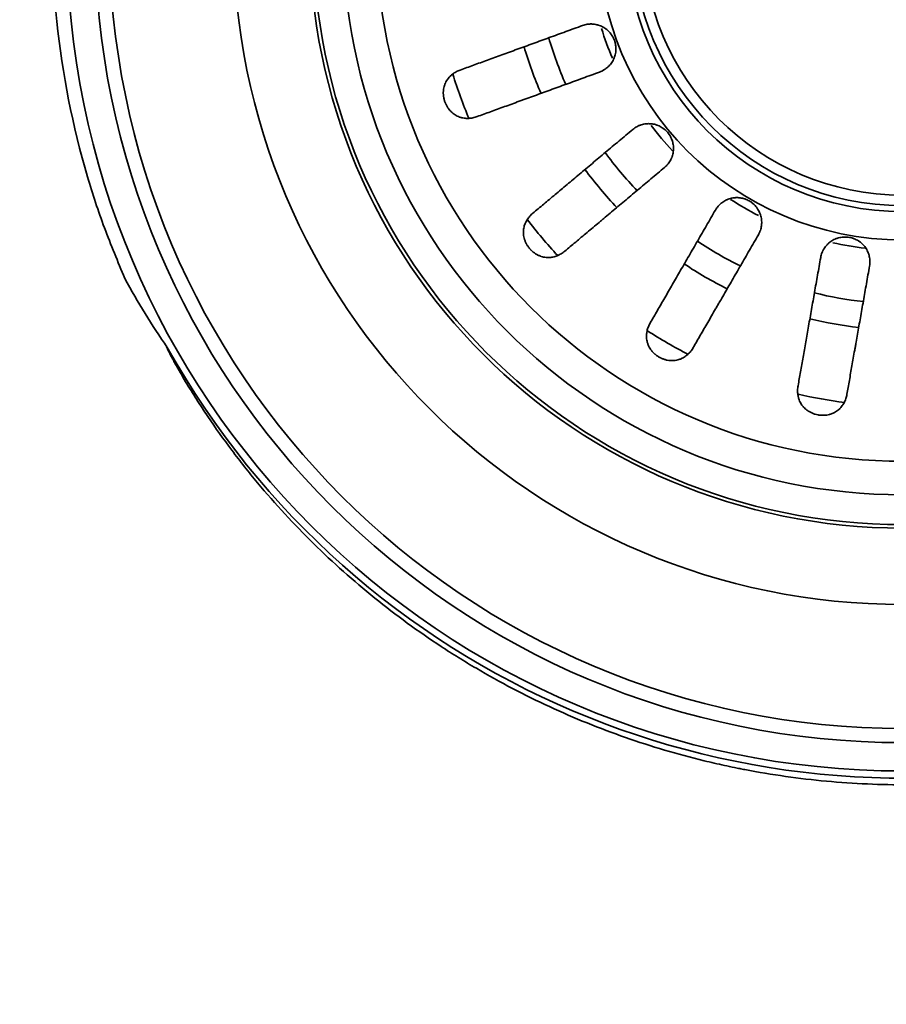
# Model space of a CAD drawing. Units: millimetres. Extents: x 0 to 420, y 0 to 297.
# Drawn here: x 99 to 111, y 83 to 97 of the extents above; entities that cross this region are included whole.
import ezdxf

# ---------------------------------------------------------------- set-up
doc = ezdxf.new("R2010")
doc.units = ezdxf.units.MM
doc.layers.add('1', color=7, linetype='Continuous', true_color=0xffffff)
doc.styles.add('Arial Unicode MS', font='ARIALUNI.TTF')
doc.dimstyles.get("Standard").update_dxf_attribs({"dimtxt": 0.18, "dimasz": 0.18, "dimexe": 0.18, "dimexo": 0.0625, "dimgap": 0.09, "dimtad": 0, "dimtih": 1, "dimtoh": 1, "dimdec": 4, "dimzin": 0, "dimdsep": 46, "dimtxsty": 'Standard', "dimcen": 0.09, "dimadec": 0, "dimazin": 0, "dimtfac": 1, "dimtdec": 4, "dimtofl": 0, "dimtmove": 0, "dimatfit": 3, "dimfxl": 1, "dimtolj": 1, "dimtzin": 0, "dimarcsym": 0})

# ---------------------------------------------------------------- blocks, each defined once
blk = doc.blocks.new('_U1')
at = {"layer": '1', "color": 18, "lineweight": 13}
for p, q in [((98.390001, 138.182738), (46.232782, 138.182738)), ((48.232782, 138.182738), (48.232782, 58.182738)), ((98.390001, 58.182738), (46.232782, 58.182738))]:
    blk.add_line(p, q, dxfattribs=at)
at = {"layer": '1', "color": 18, "lineweight": 70}
for points in [[(48.232782, 138.182738), (48.601409, 135.382739), (47.864155, 135.382736)], [(48.232782, 58.182738), (47.864155, 60.982736), (48.601409, 60.982739)]]:
    blk.add_solid(points, dxfattribs=at)
at = {"layer": '1', "color": 18, "linetype": 'Continuous', "lineweight": 13, "insert": (48.06169, 95.506697), "char_height": 2.5, "attachment_point": 7, "rotation": 90, "line_spacing_factor": 1.069626, "style": 'Arial Unicode MS'}
blk.add_mtext('\\fArial Unicode MS|b0|i0;\\W1.0000;400', dxfattribs=at)
blk = doc.blocks.new('_U4')
at = {"layer": '1', "color": 18, "lineweight": 13}
for p, q in [((65.390001, 97.182738), (65.390001, 39.175518)), ((133.390001, 97.182738), (133.390001, 39.175518)), ((65.390001, 41.175518), (133.390001, 41.175518))]:
    blk.add_line(p, q, dxfattribs=at)
at = {"layer": '1', "color": 18, "lineweight": 70}
for points in [[(65.390001, 41.175518), (68.19, 41.544145), (68.190003, 40.806891)], [(133.390001, 41.175518), (130.590003, 40.806891), (130.59, 41.544145)]]:
    blk.add_solid(points, dxfattribs=at)
at = {"layer": '1', "color": 18, "linetype": 'Continuous', "lineweight": 13, "insert": (96.733961, 41.59161), "char_height": 2.5, "attachment_point": 7, "line_spacing_factor": 1.069626, "style": 'Arial Unicode MS'}
blk.add_mtext('\\fArial Unicode MS|b0|i0;\\W1.0000;340', dxfattribs=at)
blk = doc.blocks.new('_U7')
at = {"layer": '1', "color": 18, "lineweight": 13}
for p, q in [((55.234144, 49.642738), (55.234144, 32.175518)), ((180.245859, 49.642738), (180.245859, 32.175518)), ((180.245859, 34.175518), (55.234144, 34.175518))]:
    blk.add_line(p, q, dxfattribs=at)
at = {"layer": '1', "color": 18, "lineweight": 70}
for points in [[(55.234144, 34.175518), (58.034142, 34.544145), (58.034145, 33.806891)], [(180.245859, 34.175518), (177.445861, 33.806891), (177.445858, 34.544145)]]:
    blk.add_solid(points, dxfattribs=at)
at = {"layer": '1', "color": 18, "linetype": 'Continuous', "lineweight": 13, "insert": (115.083961, 34.59161), "char_height": 2.5, "attachment_point": 7, "line_spacing_factor": 1.069626, "style": 'Arial Unicode MS'}
blk.add_mtext('\\fArial Unicode MS|b0|i0;\\W1.0000;625', dxfattribs=at)

msp = doc.modelspace()

# ---------------------------------------------------------------- linework, layer by layer
at = {"layer": '1', "color": 18, "linetype": 'Continuous', "lineweight": 35}
for radius in [11.8, 11.4, 7.9, 3.9]:
    msp.add_circle((110.99, 98.18274), radius, dxfattribs=at)
at = {"layer": '1', "color": 154, "linetype": 'Continuous', "lineweight": 35}
for radius in [11.2, 9.44868, 8.37011, 8.32, 7.42681, 4.3, 3.81595, 3.66757]:
    msp.add_circle((110.99, 98.18274), radius, dxfattribs=at)
for radius, start, end in [(11.9, 209.267248, 150.732752), (5.2, 196.126875, 203.86125), (5.57125, 196.385625, 203.6025), (6.64589, 197.161875, 202.93875), (5.2, 216.118125, 223.891875), (5.57125, 216.376875, 223.6275), (6.64589, 217.125, 222.879375), (5.2, 236.12625, 243.860625), (5.57125, 236.379375, 243.59625), (5.2, 256.1175, 263.89125), (5.57125, 256.3875, 263.62125), (6.64589, 237.16125, 242.92125), (6.64589, 257.180625, 262.940625)]:
    msp.add_arc((110.99, 98.18274), radius, start, end, dxfattribs=at)
at = {"layer": '1', "color": 18, "linetype": 'Continuous', "lineweight": 35}
for start, end in [(197.19, 202.933125), (217.096875, 223.0875), (236.930625, 242.78625), (257.214375, 263.176875)]:
    msp.add_arc((110.99, 98.18274), 4.45, start, end, dxfattribs=at)
for points, knots in [([(100.0112, 93.33834), (99.91194, 93.57518), (99.71478, 94.04561), (99.32375, 95.23951), (98.98131, 96.95481), (98.96863, 99.10561), (99.2929, 101.15946), (99.7703, 102.40056), (100.01149, 103.0276)], [0, 0, 0, 0, 0.07729804, 0.15353545, 0.37805096, 0.60053119, 0.79817792, 1, 1, 1, 1]), ([(106.47254, 96.91098), (106.49415, 96.91885), (106.5162, 96.92448), (106.54989, 96.9297), (106.56123, 96.9309), (106.5784, 96.93186), (106.58416, 96.93204), (106.59569, 96.93211), (106.60143, 96.93201), (106.63005, 96.93079), (106.65261, 96.9276), (106.68039, 96.92085), (106.68593, 96.91936), (106.69696, 96.9161), (106.70246, 96.91432), (106.71881, 96.9086), (106.72943, 96.90427), (106.76052, 96.88982), (106.7802, 96.87823), (106.80345, 96.86123), (106.80805, 96.85769), (106.81701, 96.85043), (106.82139, 96.8467), (106.83421, 96.83522), (106.85047, 96.81916), (106.86508, 96.80159), (106.87542, 96.78785), (106.87876, 96.78317), (106.88523, 96.77362), (106.88837, 96.76873), (106.90333, 96.7441), (106.91321, 96.7235), (106.92496, 96.69129), (106.92836, 96.68033), (106.93267, 96.66355), (106.93397, 96.6579), (106.93628, 96.64662), (106.93729, 96.64097), (106.94165, 96.61266), (106.9429, 96.58987), (106.94166, 96.56119), (106.94127, 96.55545), (106.9402, 96.54393), (106.93952, 96.53819), (106.93707, 96.5211), (106.93489, 96.50987), (106.92674, 96.4766), (106.91917, 96.45502), (106.9045, 96.42357), (106.89912, 96.41341), (106.88746, 96.39374), (106.87488, 96.37471), (106.86048, 96.35696), (106.84898, 96.34414), (106.84502, 96.33994), (106.8369, 96.33174), (106.83276, 96.32776), (106.81163, 96.30842), (106.79342, 96.29478), (106.76906, 96.27998), (106.7641, 96.27713), (106.75403, 96.27167), (106.74891, 96.26905), (106.73335, 96.26159), (106.72276, 96.25713), (106.71196, 96.2532)], [0, 0, 0, 0, 0.0625, 0.0625, 0.09375, 0.09375, 0.109375, 0.109375, 0.125, 0.125, 0.1875, 0.1875, 0.203125, 0.203125, 0.21875, 0.21875, 0.25, 0.25, 0.3125, 0.3125, 0.328125, 0.328125, 0.34375, 0.34375, 0.375, 0.40625, 0.40625, 0.421875, 0.421875, 0.4375, 0.4375, 0.5, 0.5, 0.53125, 0.53125, 0.546875, 0.546875, 0.5625, 0.5625, 0.625, 0.625, 0.640625, 0.640625, 0.65625, 0.65625, 0.6875, 0.6875, 0.75, 0.75, 0.78125, 0.78125, 0.8125, 0.84375, 0.84375, 0.859375, 0.859375, 0.875, 0.875, 0.9375, 0.9375, 0.953125, 0.953125, 0.96875, 0.96875, 1, 1, 1, 1]), ([(104.74473, 96.28211), (104.80552, 96.30423), (104.86791, 96.32694), (104.99579, 96.37349), (105.12679, 96.42117), (105.26392, 96.47108), (105.40412, 96.52211), (105.47577, 96.54818), (105.58559, 96.58816), (105.62259, 96.60162), (105.69738, 96.62885), (105.73499, 96.64253), (105.84833, 96.68379), (106.00092, 96.73932), (106.15642, 96.79592), (106.31338, 96.85305), (106.39259, 96.88188), (106.47254, 96.91098)], [0, 0, 0, 0, 0.125, 0.125, 0.25, 0.375, 0.375, 0.5, 0.5, 0.5625, 0.5625, 0.625, 0.625, 0.75, 0.875, 0.875, 1, 1, 1, 1]), ([(104.74473, 96.28211), (104.72468, 96.27481), (104.70549, 96.26627), (104.6689, 96.24656), (104.65149, 96.23539), (104.62681, 96.21639), (104.61883, 96.20968), (104.60724, 96.199), (104.60344, 96.19533), (104.59598, 96.18778), (104.59231, 96.18388), (104.57443, 96.16396), (104.56159, 96.14658), (104.54481, 96.11796), (104.53963, 96.10799), (104.53254, 96.0923), (104.53029, 96.08694), (104.52606, 96.07603), (104.52408, 96.0705), (104.51857, 96.05361), (104.51546, 96.04201), (104.51044, 96.018), (104.50854, 96.00561), (104.507, 95.98956), (104.50674, 95.98632), (104.5063, 95.97982), (104.50578, 95.97004), (104.50566, 95.96016), (104.50597, 95.94027), (104.50692, 95.92683), (104.50908, 95.90978), (104.50956, 95.90636), (104.51063, 95.89949), (104.51121, 95.89604), (104.51311, 95.88571), (104.51457, 95.87888), (104.51949, 95.8585), (104.52352, 95.84509), (104.53068, 95.82525), (104.53326, 95.81868), (104.53742, 95.8089), (104.53886, 95.80564), (104.54181, 95.79919), (104.54333, 95.796), (104.55109, 95.78021), (104.5579, 95.76813), (104.56896, 95.75079), (104.57278, 95.74513), (104.58072, 95.73408), (104.58484, 95.72867), (104.59745, 95.71303), (104.60622, 95.70334), (104.61988, 95.68979), (104.62684, 95.68327), (104.63398, 95.67711), (104.63878, 95.67308), (104.64121, 95.6711), (104.65338, 95.66146), (104.66325, 95.65451), (104.68327, 95.64196), (104.69341, 95.63636), (104.71394, 95.62639), (104.72434, 95.62202), (104.74013, 95.61633), (104.7454, 95.61458), (104.75593, 95.6114), (104.76119, 95.60996), (104.77695, 95.60606), (104.78744, 95.60402), (104.81889, 95.59945), (104.83984, 95.59844), (104.86606, 95.59946), (104.8713, 95.59978), (104.88179, 95.60064), (104.89745, 95.60226), (104.91295, 95.60484), (104.94377, 95.61119), (104.96406, 95.61701), (104.98414, 95.62432)], [0, 0, 0, 0, 0.0625, 0.0625, 0.125, 0.125, 0.15625, 0.15625, 0.171875, 0.171875, 0.1875, 0.1875, 0.25, 0.25, 0.28125, 0.28125, 0.296875, 0.296875, 0.3125, 0.3125, 0.34375, 0.34375, 0.375, 0.375, 0.3828125, 0.3828125, 0.390625, 0.40625, 0.40625, 0.4375, 0.4375, 0.4453125, 0.4453125, 0.453125, 0.453125, 0.46875, 0.46875, 0.5, 0.5, 0.515625, 0.515625, 0.5234375, 0.5234375, 0.53125, 0.53125, 0.5625, 0.5625, 0.578125, 0.578125, 0.59375, 0.59375, 0.625, 0.625, 0.640625, 0.6484375, 0.6484375, 0.65625, 0.65625, 0.6875, 0.6875, 0.71875, 0.71875, 0.75, 0.75, 0.765625, 0.765625, 0.78125, 0.78125, 0.8125, 0.8125, 0.875, 0.875, 0.890625, 0.890625, 0.90625, 0.9375, 0.9375, 1, 1, 1, 1]), ([(106.71196, 96.2532), (106.63197, 96.22409), (106.55288, 96.1953), (106.3964, 96.13834), (106.24164, 96.08202), (106.09027, 96.02692), (105.9406, 95.97245), (105.86662, 95.94552), (105.75694, 95.9056), (105.72059, 95.89237), (105.66641, 95.87265), (105.64839, 95.86609), (105.61251, 95.85303), (105.59468, 95.84654), (105.50604, 95.81428), (105.36761, 95.76389), (105.23587, 95.71594), (105.10747, 95.66921), (105.04495, 95.64646), (104.98414, 95.62432)], [0, 0, 0, 0, 0.125, 0.125, 0.25, 0.375, 0.375, 0.5, 0.5, 0.5625, 0.5625, 0.59375, 0.59375, 0.625, 0.625, 0.75, 0.875, 0.875, 1, 1, 1, 1]), ([(105.77142, 94.26072), (105.82097, 94.3023), (105.87183, 94.34498), (105.97609, 94.43246), (106.08288, 94.52207), (106.19466, 94.61587), (106.30896, 94.71178), (106.36736, 94.76078), (106.45689, 94.8359), (106.48705, 94.86121), (106.54803, 94.91238), (106.57868, 94.9381), (106.67108, 95.01563), (106.79547, 95.12001), (106.92224, 95.22638), (107.05019, 95.33374), (107.11476, 95.38793), (107.17994, 95.44262)], [0, 0, 0, 0, 0.125, 0.125, 0.25, 0.375, 0.375, 0.5, 0.5, 0.5625, 0.5625, 0.625, 0.625, 0.75, 0.875, 0.875, 1, 1, 1, 1]), ([(107.17994, 95.44262), (107.19756, 95.4574), (107.21635, 95.47023), (107.24623, 95.48666), (107.25647, 95.49166), (107.27228, 95.49844), (107.27763, 95.50058), (107.28844, 95.50459), (107.29387, 95.50646), (107.32118, 95.5151), (107.34347, 95.51981), (107.37188, 95.52298), (107.37759, 95.52347), (107.38907, 95.52418), (107.39486, 95.52439), (107.41217, 95.52461), (107.42364, 95.52418), (107.45779, 95.52123), (107.48025, 95.51706), (107.50791, 95.50904), (107.51344, 95.50729), (107.52435, 95.50353), (107.52974, 95.50152), (107.54571, 95.49513), (107.56648, 95.48559), (107.58623, 95.47408), (107.60064, 95.4647), (107.60538, 95.46145), (107.61473, 95.45468), (107.61934, 95.45117), (107.64183, 95.43314), (107.65816, 95.41716), (107.68022, 95.39091), (107.68716, 95.38177), (107.69695, 95.36748), (107.7001, 95.36262), (107.70613, 95.35281), (107.70902, 95.34784), (107.72279, 95.32273), (107.73176, 95.30174), (107.7404, 95.27437), (107.742, 95.26884), (107.74493, 95.25765), (107.74626, 95.25202), (107.74981, 95.23513), (107.7516, 95.22383), (107.75532, 95.18978), (107.75559, 95.16691), (107.75255, 95.13234), (107.75098, 95.12095), (107.74674, 95.09848), (107.74143, 95.0763), (107.73397, 95.05469), (107.72755, 95.03871), (107.72527, 95.03341), (107.72044, 95.02293), (107.71791, 95.01777), (107.70467, 94.99237), (107.69222, 94.97332), (107.67439, 94.95108), (107.67071, 94.94672), (107.66312, 94.93814), (107.65919, 94.93393), (107.64713, 94.92159), (107.6387, 94.91378), (107.62989, 94.90639)], [0, 0, 0, 0, 0.0625, 0.0625, 0.09375, 0.09375, 0.109375, 0.109375, 0.125, 0.125, 0.1875, 0.1875, 0.203125, 0.203125, 0.21875, 0.21875, 0.25, 0.25, 0.3125, 0.3125, 0.328125, 0.328125, 0.34375, 0.34375, 0.375, 0.40625, 0.40625, 0.421875, 0.421875, 0.4375, 0.4375, 0.5, 0.5, 0.53125, 0.53125, 0.546875, 0.546875, 0.5625, 0.5625, 0.625, 0.625, 0.640625, 0.640625, 0.65625, 0.65625, 0.6875, 0.6875, 0.75, 0.75, 0.78125, 0.78125, 0.8125, 0.84375, 0.84375, 0.859375, 0.859375, 0.875, 0.875, 0.9375, 0.9375, 0.953125, 0.953125, 0.96875, 0.96875, 1, 1, 1, 1]), ([(107.62989, 94.90639), (107.56469, 94.85167), (107.50021, 94.79757), (107.37265, 94.69053), (107.24649, 94.58467), (107.12309, 94.48113), (107.00108, 94.37875), (106.94077, 94.32814), (106.85136, 94.25311), (106.82173, 94.22825), (106.77756, 94.19119), (106.76287, 94.17887), (106.73362, 94.15432), (106.71908, 94.14212), (106.64682, 94.08149), (106.53397, 93.9868), (106.42658, 93.89668), (106.32191, 93.80885), (106.27094, 93.76609), (106.22137, 93.72449)], [0, 0, 0, 0, 0.125, 0.125, 0.25, 0.375, 0.375, 0.5, 0.5, 0.5625, 0.5625, 0.59375, 0.59375, 0.625, 0.625, 0.75, 0.875, 0.875, 1, 1, 1, 1]), ([(108.34689, 94.30475), (108.35839, 94.32467), (108.37166, 94.34315), (108.39412, 94.36881), (108.40203, 94.37702), (108.41457, 94.38879), (108.41886, 94.39263), (108.42765, 94.4001), (108.43211, 94.40371), (108.45482, 94.42117), (108.47415, 94.43322), (108.49977, 94.44591), (108.50497, 94.44833), (108.51552, 94.45292), (108.52088, 94.4551), (108.53708, 94.46122), (108.548, 94.46474), (108.5811, 94.47365), (108.60362, 94.47742), (108.63237, 94.47934), (108.63816, 94.47959), (108.6497, 94.47979), (108.65545, 94.47974), (108.67264, 94.47919), (108.69542, 94.47734), (108.71791, 94.47328), (108.73467, 94.46939), (108.74024, 94.46795), (108.75133, 94.4648), (108.75687, 94.46307), (108.78417, 94.45382), (108.80497, 94.44439), (108.83468, 94.42726), (108.84433, 94.42106), (108.85842, 94.41097), (108.86305, 94.40748), (108.87207, 94.40033), (108.87648, 94.39665), (108.898, 94.37776), (108.91362, 94.36111), (108.9311, 94.33834), (108.93449, 94.33369), (108.94107, 94.32418), (108.94425, 94.31934), (108.95335, 94.30468), (108.95891, 94.29467), (108.97405, 94.26395), (108.98212, 94.24255), (108.99109, 94.20903), (108.99351, 94.19779), (108.99722, 94.17522), (108.99981, 94.15256), (109.00018, 94.12971), (108.99962, 94.1125), (108.99929, 94.10674), (108.99834, 94.09524), (108.99772, 94.08952), (108.99397, 94.06112), (108.98879, 94.03897), (108.97964, 94.01197), (108.97767, 94.00661), (108.97347, 93.99595), (108.97122, 93.99065), (108.96411, 93.97493), (108.95886, 93.96471), (108.95311, 93.95475)], [0, 0, 0, 0, 0.0625, 0.0625, 0.09375, 0.09375, 0.109375, 0.109375, 0.125, 0.125, 0.1875, 0.1875, 0.203125, 0.203125, 0.21875, 0.21875, 0.25, 0.25, 0.3125, 0.3125, 0.328125, 0.328125, 0.34375, 0.34375, 0.375, 0.40625, 0.40625, 0.421875, 0.421875, 0.4375, 0.4375, 0.5, 0.5, 0.53125, 0.53125, 0.546875, 0.546875, 0.5625, 0.5625, 0.625, 0.625, 0.640625, 0.640625, 0.65625, 0.65625, 0.6875, 0.6875, 0.75, 0.75, 0.78125, 0.78125, 0.8125, 0.84375, 0.84375, 0.859375, 0.859375, 0.875, 0.875, 0.9375, 0.9375, 0.953125, 0.953125, 0.96875, 0.96875, 1, 1, 1, 1]), ([(107.42754, 92.71239), (107.45989, 92.76841), (107.49309, 92.82591), (107.56113, 92.94377), (107.63083, 93.0645), (107.7038, 93.19088), (107.7784, 93.32009), (107.81652, 93.38612), (107.87496, 93.48733), (107.89464, 93.52143), (107.93444, 93.59036), (107.95445, 93.62502), (108.01476, 93.72947), (108.09595, 93.8701), (108.17869, 94.01341), (108.26221, 94.15807), (108.30435, 94.23107), (108.34689, 94.30475)], [0, 0, 0, 0, 0.125, 0.125, 0.25, 0.375, 0.375, 0.5, 0.5, 0.5625, 0.5625, 0.625, 0.625, 0.75, 0.875, 0.875, 1, 1, 1, 1]), ([(105.77142, 94.26072), (105.75507, 94.24701), (105.73997, 94.23242), (105.71232, 94.20138), (105.69978, 94.18493), (105.68309, 94.15864), (105.67788, 94.1496), (105.67064, 94.1356), (105.66833, 94.13085), (105.6639, 94.12121), (105.66178, 94.11629), (105.6518, 94.09146), (105.64568, 94.07074), (105.6397, 94.0381), (105.63824, 94.02696), (105.63695, 94.00979), (105.63666, 94.00398), (105.63642, 93.99229), (105.63645, 93.98641), (105.63705, 93.96866), (105.63809, 93.95668), (105.64159, 93.93242), (105.64404, 93.92012), (105.64809, 93.90451), (105.64895, 93.90138), (105.65076, 93.89512), (105.65361, 93.88575), (105.65688, 93.87643), (105.66398, 93.85785), (105.66946, 93.84554), (105.67732, 93.83026), (105.67895, 93.82721), (105.6823, 93.82111), (105.68403, 93.81807), (105.68934, 93.80902), (105.69305, 93.80309), (105.70465, 93.78562), (105.71301, 93.7744), (105.72654, 93.75821), (105.73121, 93.75292), (105.73846, 93.74514), (105.74092, 93.74257), (105.74591, 93.73752), (105.74842, 93.73504), (105.76112, 93.72287), (105.77165, 93.71384), (105.78797, 93.70133), (105.7935, 93.69732), (105.80473, 93.68965), (105.81046, 93.68598), (105.82766, 93.67559), (105.83922, 93.66949), (105.85668, 93.66143), (105.86545, 93.65768), (105.87427, 93.65433), (105.88016, 93.65219), (105.88312, 93.65116), (105.89785, 93.64626), (105.90951, 93.64311), (105.93261, 93.63816), (105.94405, 93.63636), (105.96676, 93.63402), (105.97802, 93.63346), (105.99481, 93.63352), (106.00036, 93.63368), (106.01134, 93.63429), (106.01677, 93.63474), (106.03292, 93.63646), (106.04347, 93.63813), (106.0746, 93.6446), (106.09462, 93.65082), (106.11891, 93.66074), (106.12373, 93.66284), (106.13328, 93.66723), (106.14745, 93.67411), (106.16114, 93.68183), (106.18792, 93.69834), (106.205, 93.71075), (106.22137, 93.72449)], [0, 0, 0, 0, 0.0625, 0.0625, 0.125, 0.125, 0.15625, 0.15625, 0.171875, 0.171875, 0.1875, 0.1875, 0.25, 0.25, 0.28125, 0.28125, 0.296875, 0.296875, 0.3125, 0.3125, 0.34375, 0.34375, 0.375, 0.375, 0.3828125, 0.3828125, 0.390625, 0.40625, 0.40625, 0.4375, 0.4375, 0.4453125, 0.4453125, 0.453125, 0.453125, 0.46875, 0.46875, 0.5, 0.5, 0.515625, 0.515625, 0.5234375, 0.5234375, 0.53125, 0.53125, 0.5625, 0.5625, 0.578125, 0.578125, 0.59375, 0.59375, 0.625, 0.625, 0.640625, 0.6484375, 0.6484375, 0.65625, 0.65625, 0.6875, 0.6875, 0.71875, 0.71875, 0.75, 0.75, 0.765625, 0.765625, 0.78125, 0.78125, 0.8125, 0.8125, 0.875, 0.875, 0.890625, 0.890625, 0.90625, 0.9375, 0.9375, 1, 1, 1, 1]), ([(108.95311, 93.95475), (108.91055, 93.88104), (108.86847, 93.80814), (108.78521, 93.66394), (108.70286, 93.52131), (108.62232, 93.38181), (108.54268, 93.24387), (108.50332, 93.17568), (108.44496, 93.0746), (108.42562, 93.04111), (108.39679, 92.99117), (108.3872, 92.97457), (108.36811, 92.9415), (108.35862, 92.92506), (108.31146, 92.84337), (108.2378, 92.7158), (108.1677, 92.59438), (108.09938, 92.47605), (108.06612, 92.41843), (108.03376, 92.36239)], [0, 0, 0, 0, 0.125, 0.125, 0.25, 0.375, 0.375, 0.5, 0.5, 0.5625, 0.5625, 0.59375, 0.59375, 0.625, 0.625, 0.75, 0.875, 0.875, 1, 1, 1, 1]), ([(109.83264, 93.63463), (109.83664, 93.65728), (109.84278, 93.67919), (109.85511, 93.71098), (109.85974, 93.72139), (109.86749, 93.73674), (109.87022, 93.74182), (109.87591, 93.75184), (109.87888, 93.75677), (109.89424, 93.78094), (109.90829, 93.79888), (109.92802, 93.81956), (109.93208, 93.82361), (109.94042, 93.83154), (109.94471, 93.83542), (109.95784, 93.84671), (109.9669, 93.85375), (109.99495, 93.87344), (110.01483, 93.88469), (110.04119, 93.89633), (110.04655, 93.89854), (110.05732, 93.90267), (110.06274, 93.9046), (110.07908, 93.90996), (110.10112, 93.91601), (110.12365, 93.91989), (110.14072, 93.92197), (110.14644, 93.92252), (110.15795, 93.92335), (110.16374, 93.92362), (110.19256, 93.92426), (110.21534, 93.92252), (110.24911, 93.91659), (110.2603, 93.91405), (110.27699, 93.9094), (110.28253, 93.9077), (110.29346, 93.90406), (110.29886, 93.90211), (110.32554, 93.89173), (110.34591, 93.88142), (110.37013, 93.866), (110.37491, 93.86279), (110.38434, 93.85611), (110.38898, 93.85265), (110.40255, 93.84199), (110.41119, 93.83448), (110.43593, 93.81079), (110.45083, 93.79344), (110.47073, 93.76501), (110.47684, 93.75527), (110.48805, 93.73533), (110.49823, 93.71493), (110.5064, 93.69358), (110.51176, 93.67721), (110.51342, 93.67169), (110.51646, 93.66056), (110.51784, 93.65497), (110.52402, 93.62701), (110.52673, 93.60442), (110.52736, 93.57592), (110.52735, 93.57021), (110.52704, 93.55875), (110.52675, 93.553), (110.52544, 93.5358), (110.524, 93.5244), (110.52201, 93.51307)], [0, 0, 0, 0, 0.0625, 0.0625, 0.09375, 0.09375, 0.109375, 0.109375, 0.125, 0.125, 0.1875, 0.1875, 0.203125, 0.203125, 0.21875, 0.21875, 0.25, 0.25, 0.3125, 0.3125, 0.328125, 0.328125, 0.34375, 0.34375, 0.375, 0.40625, 0.40625, 0.421875, 0.421875, 0.4375, 0.4375, 0.5, 0.5, 0.53125, 0.53125, 0.546875, 0.546875, 0.5625, 0.5625, 0.625, 0.625, 0.640625, 0.640625, 0.65625, 0.65625, 0.6875, 0.6875, 0.75, 0.75, 0.78125, 0.78125, 0.8125, 0.84375, 0.84375, 0.859375, 0.859375, 0.875, 0.875, 0.9375, 0.9375, 0.953125, 0.953125, 0.96875, 0.96875, 1, 1, 1, 1]), ([(109.51336, 91.82386), (109.52459, 91.88757), (109.53612, 91.95295), (109.55975, 92.08698), (109.58396, 92.22427), (109.6093, 92.36798), (109.63521, 92.51492), (109.64845, 92.59), (109.66874, 92.70509), (109.67558, 92.74387), (109.6894, 92.82226), (109.69635, 92.86167), (109.71729, 92.98045), (109.74549, 93.14036), (109.77423, 93.30333), (109.80323, 93.46782), (109.81787, 93.55084), (109.83264, 93.63463)], [0, 0, 0, 0, 0.125, 0.125, 0.25, 0.375, 0.375, 0.5, 0.5, 0.5625, 0.5625, 0.625, 0.625, 0.75, 0.875, 0.875, 1, 1, 1, 1]), ([(110.52201, 93.51307), (110.50723, 93.42925), (110.49261, 93.34636), (110.4637, 93.18237), (110.4351, 93.02018), (110.40713, 92.86155), (110.37947, 92.70469), (110.3658, 92.62715), (110.34553, 92.5122), (110.33881, 92.47412), (110.3288, 92.41733), (110.32547, 92.39845), (110.31884, 92.36085), (110.31554, 92.34216), (110.29916, 92.24926), (110.27358, 92.10419), (110.24924, 91.96612), (110.22551, 91.83156), (110.21396, 91.76604), (110.20272, 91.70231)], [0, 0, 0, 0, 0.125, 0.125, 0.25, 0.375, 0.375, 0.5, 0.5, 0.5625, 0.5625, 0.59375, 0.59375, 0.625, 0.625, 0.75, 0.875, 0.875, 1, 1, 1, 1]), ([(107.42754, 92.71239), (107.41688, 92.69391), (107.40767, 92.67504), (107.3923, 92.63642), (107.38615, 92.61667), (107.37946, 92.58625), (107.37765, 92.57598), (107.37564, 92.56034), (107.37509, 92.55509), (107.37423, 92.54451), (107.37392, 92.53917), (107.37303, 92.51242), (107.37437, 92.49086), (107.37991, 92.45814), (107.38235, 92.44717), (107.387, 92.4306), (107.38873, 92.42504), (107.3925, 92.41397), (107.39454, 92.40846), (107.40117, 92.39198), (107.40625, 92.38109), (107.41783, 92.35948), (107.42434, 92.34876), (107.43348, 92.33548), (107.43536, 92.33283), (107.4392, 92.32757), (107.44509, 92.31974), (107.45135, 92.3121), (107.46438, 92.29706), (107.47374, 92.28737), (107.48635, 92.2757), (107.48892, 92.27339), (107.49415, 92.26881), (107.49682, 92.26654), (107.50491, 92.25985), (107.51042, 92.25555), (107.52729, 92.24311), (107.53899, 92.23542), (107.55724, 92.22483), (107.56344, 92.22146), (107.57291, 92.21663), (107.57611, 92.21506), (107.58252, 92.21202), (107.58573, 92.21055), (107.60182, 92.20345), (107.6148, 92.19857), (107.63442, 92.19239), (107.64099, 92.19052), (107.65417, 92.18716), (107.66081, 92.18566), (107.68052, 92.18179), (107.69347, 92.18), (107.71264, 92.1784), (107.72216, 92.17787), (107.73159, 92.17774), (107.73786, 92.17775), (107.74099, 92.17779), (107.75651, 92.17822), (107.76854, 92.17925), (107.79194, 92.1825), (107.80331, 92.18473), (107.82545, 92.19029), (107.83623, 92.19362), (107.85198, 92.19942), (107.85714, 92.20147), (107.86725, 92.2058), (107.8722, 92.20807), (107.88678, 92.21521), (107.89613, 92.2204), (107.92317, 92.23711), (107.93986, 92.24981), (107.95928, 92.26744), (107.9631, 92.27106), (107.97058, 92.27845), (107.98153, 92.28976), (107.99175, 92.3017), (108.01127, 92.32638), (108.02307, 92.34388), (108.03376, 92.36239)], [0, 0, 0, 0, 0.0625, 0.0625, 0.125, 0.125, 0.15625, 0.15625, 0.171875, 0.171875, 0.1875, 0.1875, 0.25, 0.25, 0.28125, 0.28125, 0.296875, 0.296875, 0.3125, 0.3125, 0.34375, 0.34375, 0.375, 0.375, 0.3828125, 0.3828125, 0.390625, 0.40625, 0.40625, 0.4375, 0.4375, 0.4453125, 0.4453125, 0.453125, 0.453125, 0.46875, 0.46875, 0.5, 0.5, 0.515625, 0.515625, 0.5234375, 0.5234375, 0.53125, 0.53125, 0.5625, 0.5625, 0.578125, 0.578125, 0.59375, 0.59375, 0.625, 0.625, 0.640625, 0.6484375, 0.6484375, 0.65625, 0.65625, 0.6875, 0.6875, 0.71875, 0.71875, 0.75, 0.75, 0.765625, 0.765625, 0.78125, 0.78125, 0.8125, 0.8125, 0.875, 0.875, 0.890625, 0.890625, 0.90625, 0.9375, 0.9375, 1, 1, 1, 1]), ([(116.66937, 87.6118), (116.5832, 87.5655), (116.49646, 87.52026), (116.32194, 87.43194), (116.14639, 87.34579), (115.96879, 87.26397), (115.83482, 87.20423), (115.79003, 87.18458), (115.70023, 87.14585), (115.65525, 87.12678), (115.42995, 87.03286), (115.06687, 86.89187), (114.51453, 86.70779), (113.95455, 86.55096), (113.3869, 86.42138), (113.00333, 86.35329), (112.76197, 86.31654), (112.71361, 86.30948), (112.61674, 86.29595), (112.5683, 86.28948), (112.42303, 86.271), (112.32621, 86.25989), (112.03589, 86.23015), (111.64907, 86.20009), (111.06971, 86.1833), (110.4912, 86.19458), (109.91354, 86.23391), (109.529, 86.27892), (109.14475, 86.33346), (108.95277, 86.36549), (108.73696, 86.40699), (108.71298, 86.41167), (108.66503, 86.4212), (108.64106, 86.42604), (108.56923, 86.44077), (108.42589, 86.47109), (108.28354, 86.50395), (108.00014, 86.57304), (107.62571, 86.6741), (107.07429, 86.85216), (106.53299, 87.05648), (106.00181, 87.28704), (105.65449, 87.45836), (105.3106, 87.6386), (105.14038, 87.73318), (104.92981, 87.85712), (104.88779, 87.8822), (104.8042, 87.93279), (104.67941, 88.00939), (104.55639, 88.08806), (104.3127, 88.24814), (103.99403, 88.4689), (103.53451, 88.82168), (103.09335, 89.19597), (102.8115, 89.45984), (102.53583, 89.73095), (102.40109, 89.87013), (102.1379, 90.15585), (102.00945, 90.30239), (101.85292, 90.4903), (101.82186, 90.52807), (101.76026, 90.60394), (101.66863, 90.71826), (101.57931, 90.83412), (101.40372, 91.06791), (101.29076, 91.22651), (101.12758, 91.46862), (101.07423, 91.55002), (100.96969, 91.71428), (100.9185, 91.79712), (100.84344, 91.92256), (100.81872, 91.96457), (100.76989, 92.04901), (100.74579, 92.09143), (100.7102, 92.15545), (100.69844, 92.17686), (100.67513, 92.21981), (100.66358, 92.24137), (100.64651, 92.27386), (100.64086, 92.28472), (100.62968, 92.30651), (100.62414, 92.31745), (100.61599, 92.33395), (100.6133, 92.33947), (100.60801, 92.35057), (100.6054, 92.35615), (100.60167, 92.36463), (100.60046, 92.36746), (100.59877, 92.37177), (100.59823, 92.37321), (100.59752, 92.37542), (100.5973, 92.37616), (100.59705, 92.3773), (100.59697, 92.37768), (100.59693, 92.37827), (100.59693, 92.37846), (100.59697, 92.37875), (100.597, 92.37885), (100.59709, 92.37902), (100.59717, 92.3791), (100.59736, 92.37915), (100.59746, 92.37914), (100.59765, 92.37909), (100.59774, 92.37905), (100.598, 92.37892), (100.59816, 92.3788), (100.59862, 92.37845), (100.5989, 92.37819), (100.59973, 92.37737), (100.60024, 92.37679), (100.60175, 92.37502), (100.6027, 92.3738), (100.60549, 92.37009), (100.60728, 92.36756), (100.60905, 92.36502)], [0, 0, 0, 0, 0.015625, 0.015625, 0.03125, 0.046875, 0.046875, 0.0546875, 0.0546875, 0.0625, 0.0625, 0.09375, 0.125, 0.15625, 0.1875, 0.21875, 0.21875, 0.2265625, 0.2265625, 0.234375, 0.234375, 0.25, 0.25, 0.28125, 0.3125, 0.34375, 0.375, 0.40625, 0.40625, 0.4375, 0.4375, 0.44140625, 0.44140625, 0.4453125, 0.4453125, 0.453125, 0.46875, 0.46875, 0.5, 0.53125, 0.5625, 0.59375, 0.625, 0.625, 0.65625, 0.65625, 0.6640625, 0.6640625, 0.671875, 0.6875, 0.6875, 0.71875, 0.75, 0.78125, 0.8125, 0.8125, 0.84375, 0.84375, 0.875, 0.875, 0.8828125, 0.8828125, 0.890625, 0.90625, 0.90625, 0.9375, 0.9375, 0.953125, 0.953125, 0.96875, 0.96875, 0.9765625, 0.9765625, 0.984375, 0.984375, 0.98828125, 0.98828125, 0.9921875, 0.9921875, 0.99414062, 0.99414062, 0.99609375, 0.99609375, 0.99707031, 0.99707031, 0.99804687, 0.99804687, 0.99853516, 0.99853516, 0.9987793, 0.9987793, 0.99890137, 0.99890137, 0.9989624, 0.9989624, 0.99899292, 0.99899292, 0.99900818, 0.99900818, 0.99902344, 0.99902344, 0.9990387, 0.9990387, 0.99905396, 0.99905396, 0.99908447, 0.99908447, 0.99914551, 0.99914551, 0.99926758, 0.99926758, 0.99951172, 0.99951172, 1, 1, 1, 1]), ([(109.51336, 91.82386), (109.50965, 91.80285), (109.50745, 91.78197), (109.50623, 91.74042), (109.50719, 91.71975), (109.51131, 91.68888), (109.51313, 91.67861), (109.51659, 91.66324), (109.51786, 91.65811), (109.52067, 91.64788), (109.52221, 91.64275), (109.53052, 91.6173), (109.53916, 91.5975), (109.55555, 91.56866), (109.5616, 91.55918), (109.57164, 91.5452), (109.57516, 91.54057), (109.58249, 91.53145), (109.58629, 91.52697), (109.59816, 91.51376), (109.60666, 91.50526), (109.62493, 91.48891), (109.63471, 91.48107), (109.64784, 91.47172), (109.65052, 91.46986), (109.65593, 91.46624), (109.66414, 91.46089), (109.67263, 91.45585), (109.69002, 91.44618), (109.70213, 91.44027), (109.71797, 91.43362), (109.72118, 91.43233), (109.72766, 91.42982), (109.73095, 91.4286), (109.74084, 91.42508), (109.74748, 91.42292), (109.76759, 91.417), (109.78122, 91.41378), (109.80198, 91.41006), (109.80896, 91.40901), (109.81951, 91.40772), (109.82305, 91.40734), (109.83012, 91.40667), (109.83364, 91.40639), (109.85119, 91.40522), (109.86506, 91.40508), (109.88561, 91.40598), (109.89242, 91.40647), (109.90595, 91.40781), (109.9127, 91.40868), (109.93255, 91.41178), (109.94533, 91.41453), (109.96389, 91.41958), (109.97302, 91.42235), (109.98193, 91.42545), (109.98782, 91.4276), (109.99074, 91.42871), (110.00518, 91.43442), (110.01613, 91.4395), (110.03701, 91.45056), (110.04693, 91.45654), (110.06583, 91.46934), (110.07482, 91.47616), (110.08764, 91.48699), (110.09179, 91.49068), (110.09981, 91.49821), (110.10368, 91.50204), (110.11494, 91.51374), (110.12195, 91.5218), (110.14164, 91.54676), (110.15298, 91.5644), (110.16521, 91.58761), (110.16756, 91.59232), (110.17205, 91.60182), (110.17848, 91.6162), (110.184, 91.63091), (110.19391, 91.66077), (110.19901, 91.68126), (110.20272, 91.70231)], [0, 0, 0, 0, 0.0625, 0.0625, 0.125, 0.125, 0.15625, 0.15625, 0.171875, 0.171875, 0.1875, 0.1875, 0.25, 0.25, 0.28125, 0.28125, 0.296875, 0.296875, 0.3125, 0.3125, 0.34375, 0.34375, 0.375, 0.375, 0.3828125, 0.3828125, 0.390625, 0.40625, 0.40625, 0.4375, 0.4375, 0.4453125, 0.4453125, 0.453125, 0.453125, 0.46875, 0.46875, 0.5, 0.5, 0.515625, 0.515625, 0.5234375, 0.5234375, 0.53125, 0.53125, 0.5625, 0.5625, 0.578125, 0.578125, 0.59375, 0.59375, 0.625, 0.625, 0.640625, 0.6484375, 0.6484375, 0.65625, 0.65625, 0.6875, 0.6875, 0.71875, 0.71875, 0.75, 0.75, 0.765625, 0.765625, 0.78125, 0.78125, 0.8125, 0.8125, 0.875, 0.875, 0.890625, 0.890625, 0.90625, 0.9375, 0.9375, 1, 1, 1, 1])]:
    msp.add_open_spline(points, degree=3, knots=knots, dxfattribs=at)
msp.add_open_spline([(100.60905, 92.36502), (100.39187, 92.67788), (100.19223, 93.00292), (100.01138, 93.33809)], degree=3, dxfattribs=at)

# ---------------------------------------------------------------- dimensions: what is measured, and where the dimension line sits
at = {"layer": '1', "color": 18, "linetype": 'Continuous', "lineweight": 13}
for base, p1, p2, angle, override, picture, middle in [((48.23278, 58.18274), (99.39, 138.18274), (99.39, 58.18274), 90, {"dimtxt": 2.5, "dimasz": 2.8, "dimexe": 2, "dimexo": 1, "dimgap": 1.25, "dimtad": 1, "dimtih": 0, "dimtoh": 0, "dimdec": 3, "dimlfac": 5, "dimzin": 8, "dimdsep": 44, "dimlunit": 2, "dimtxsty": 'Arial Unicode MS', "dimsah": 1, "dimse1": 0, "dimse2": 0, "dimsd1": 0, "dimsd2": 0, "dimclrd": 18, "dimclre": 18, "dimclrt": 18, "dimtol": 0, "dimtm": -0.1, "dimtfac": 0.48, "dimtdec": 2, "dimtofl": 1, "dimtmove": 0, "dimtzin": 8, "dimlwd": 13, "dimlwe": 13}, '_U1', (48.23278, 98.18274)), ((180.24586, 34.17552), (55.23414, 74.42723), (180.24586, 98.18274), 180, {"dimtxt": 2.5, "dimasz": 2.8, "dimexe": 2, "dimexo": 1, "dimgap": 1.25, "dimtad": 1, "dimtih": 0, "dimtoh": 0, "dimdec": 0, "dimlfac": 5, "dimzin": 8, "dimdsep": 44, "dimlunit": 2, "dimtxsty": 'Arial Unicode MS', "dimsah": 1, "dimse1": 0, "dimse2": 0, "dimsd1": 0, "dimsd2": 0, "dimclrd": 18, "dimclre": 18, "dimclrt": 18, "dimtol": 0, "dimtm": -0.1, "dimtfac": 0.48, "dimtdec": 2, "dimtofl": 1, "dimtmove": 0, "dimtzin": 8, "dimlwd": 13, "dimlwe": 13}, '_U7', (117.74, 34.17552))]:
    dim = msp.add_linear_dim(base=base, p1=p1, p2=p2, angle=angle, dimstyle='Standard', override=override, dxfattribs=at)
    dim.commit()
    dim.dimension.update_dxf_attribs({"geometry": picture, "text_midpoint": middle, "dimtype": 160})
dim = msp.add_linear_dim(base=(133.39, 41.17552), p1=(65.39, 98.18274), p2=(133.39, 98.18274), dimstyle='Standard', override={"dimtxt": 2.5, "dimasz": 2.8, "dimexe": 2, "dimexo": 1, "dimgap": 1.25, "dimtad": 1, "dimtih": 1, "dimtoh": 0, "dimdec": 3, "dimlfac": 5, "dimzin": 8, "dimdsep": 44, "dimlunit": 2, "dimtxsty": 'Arial Unicode MS', "dimsah": 1, "dimse1": 0, "dimse2": 0, "dimsd1": 0, "dimsd2": 0, "dimclrd": 18, "dimclre": 18, "dimclrt": 18, "dimtol": 0, "dimtm": -0.1, "dimtfac": 0.48, "dimtdec": 2, "dimtofl": 1, "dimtmove": 0, "dimtzin": 8, "dimlwd": 13, "dimlwe": 13}, dxfattribs=at)
dim.commit()
dim.dimension.update_dxf_attribs({"geometry": '_U4', "text_midpoint": (99.39, 41.17552), "dimtype": 160})

doc.saveas('drawing.dxf')
